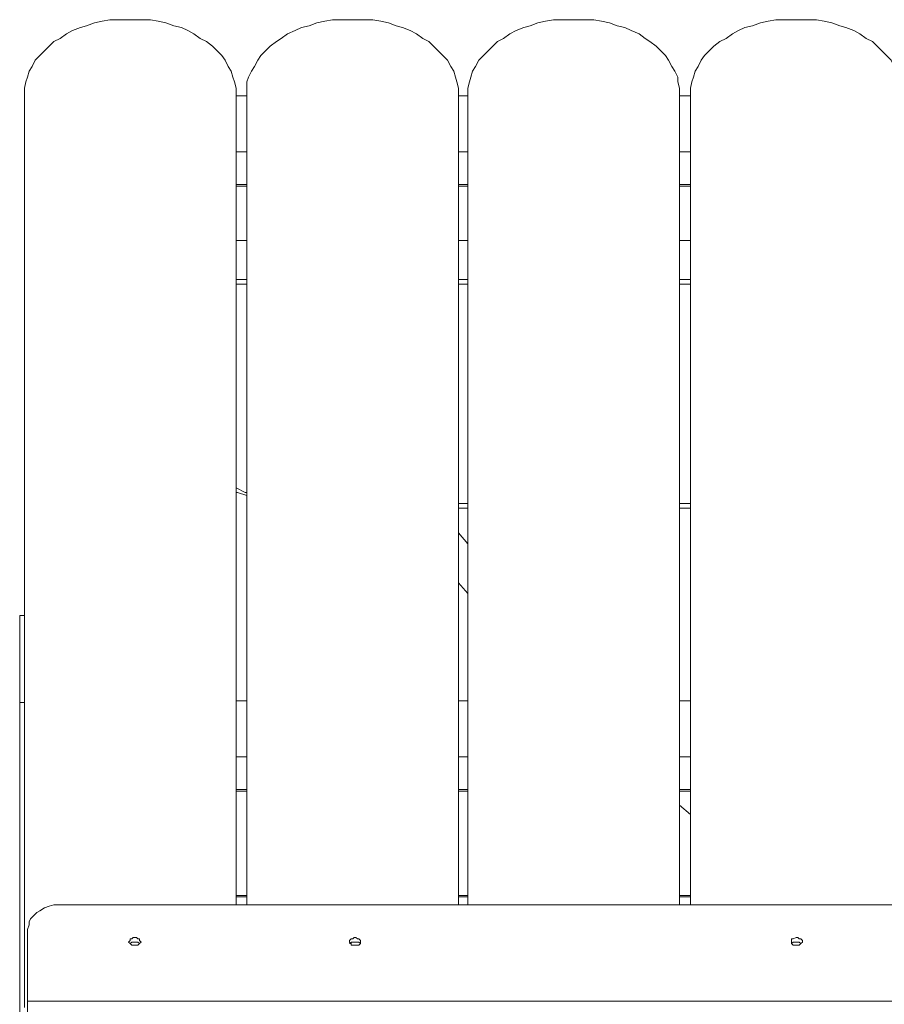
# Model space of a CAD drawing. Extents: x -79 to 4861, y -708 to -211.
# Drawn here: x 2025 to 2054, y -526 to -493 of the extents above; entities that cross this region are included whole.
import ezdxf

# ---------------------------------------------------------------- set-up
doc = ezdxf.new("R2010")
doc.units = 0
doc.header["$MEASUREMENT"] = 0
doc.layers.add('Lager 1', color=7, linetype='Continuous', lineweight=0)

# ---------------------------------------------------------------- blocks, each defined once
blk = doc.blocks.new('Block_2')
at = {"layer": 'Lager 1', "color": 7, "lineweight": 13}
for points, knots in [([(2025.617, -495.611), (2025.617, -495.611), (2025.617, -495.405), (2025.617, -495.405), (2025.617, -495.405), (2025.669, -495.198), (2025.669, -495.198), (2025.669, -495.198), (2025.72, -495.043), (2025.72, -495.043), (2025.72, -495.043), (2025.772, -494.837), (2025.772, -494.837), (2025.772, -494.837), (2025.875, -494.682), (2025.875, -494.682), (2025.875, -494.682), (2025.979, -494.475), (2025.979, -494.475), (2025.979, -494.475), (2026.134, -494.32), (2026.134, -494.32), (2026.134, -494.32), (2026.288, -494.165), (2026.288, -494.165), (2026.288, -494.165), (2026.443, -494.01), (2026.443, -494.01), (2026.443, -494.01), (2026.598, -493.856), (2026.598, -493.856), (2026.598, -493.856), (2026.805, -493.752), (2026.805, -493.752), (2026.805, -493.752), (2027.011, -493.597), (2027.011, -493.597), (2027.011, -493.597), (2027.218, -493.494), (2027.218, -493.494), (2027.218, -493.494), (2027.476, -493.391), (2027.476, -493.391), (2027.476, -493.391), (2027.683, -493.339), (2027.683, -493.339), (2027.683, -493.339), (2027.941, -493.236), (2027.941, -493.236), (2027.941, -493.236), (2028.199, -493.184), (2028.199, -493.184), (2028.199, -493.184), (2028.457, -493.133), (2028.457, -493.133), (2028.457, -493.133), (2028.715, -493.133), (2028.715, -493.133), (2028.715, -493.133), (2029.025, -493.133), (2029.025, -493.133), (2029.025, -493.133), (2029.283, -493.133), (2029.283, -493.133), (2029.283, -493.133), (2029.541, -493.133), (2029.541, -493.133), (2029.541, -493.133), (2029.8, -493.133), (2029.8, -493.133), (2029.8, -493.133), (2030.058, -493.184), (2030.058, -493.184), (2030.058, -493.184), (2030.316, -493.236), (2030.316, -493.236), (2030.316, -493.236), (2030.574, -493.339), (2030.574, -493.339), (2030.574, -493.339), (2030.832, -493.391), (2030.832, -493.391), (2030.832, -493.391), (2031.039, -493.494), (2031.039, -493.494), (2031.039, -493.494), (2031.245, -493.597), (2031.245, -493.597), (2031.245, -493.597), (2031.452, -493.752), (2031.452, -493.752), (2031.452, -493.752), (2031.659, -493.856), (2031.659, -493.856), (2031.659, -493.856), (2031.865, -494.01), (2031.865, -494.01), (2031.865, -494.01), (2032.02, -494.165), (2032.02, -494.165), (2032.02, -494.165), (2032.175, -494.32), (2032.175, -494.32), (2032.175, -494.32), (2032.278, -494.475), (2032.278, -494.475), (2032.278, -494.475), (2032.381, -494.682), (2032.381, -494.682), (2032.381, -494.682), (2032.485, -494.837), (2032.485, -494.837), (2032.485, -494.837), (2032.536, -495.043), (2032.536, -495.043), (2032.536, -495.043), (2032.588, -495.198), (2032.588, -495.198), (2032.588, -495.198), (2032.64, -495.405), (2032.64, -495.405), (2032.64, -495.405), (2032.64, -495.611), (2032.64, -495.611)], [0, 0, 0, 0, 1, 1, 1, 2, 2, 2, 3, 3, 3, 4, 4, 4, 5, 5, 5, 6, 6, 6, 7, 7, 7, 8, 8, 8, 9, 9, 9, 10, 10, 10, 11, 11, 11, 12, 12, 12, 13, 13, 13, 14, 14, 14, 15, 15, 15, 16, 16, 16, 17, 17, 17, 18, 18, 18, 19, 19, 19, 20, 20, 20, 21, 21, 21, 22, 22, 22, 23, 23, 23, 24, 24, 24, 25, 25, 25, 26, 26, 26, 27, 27, 27, 28, 28, 28, 29, 29, 29, 30, 30, 30, 31, 31, 31, 32, 32, 32, 33, 33, 33, 34, 34, 34, 35, 35, 35, 36, 36, 36, 37, 37, 37, 38, 38, 38, 39, 39, 39, 40, 40, 40, 41, 41, 41, 41]), ([(2033.001, -495.611), (2033.001, -495.611), (2033.001, -495.405), (2033.001, -495.405), (2033.001, -495.405), (2033.001, -495.198), (2033.001, -495.198), (2033.001, -495.198), (2033.053, -495.043), (2033.053, -495.043), (2033.053, -495.043), (2033.156, -494.837), (2033.156, -494.837), (2033.156, -494.837), (2033.259, -494.682), (2033.259, -494.682), (2033.259, -494.682), (2033.362, -494.475), (2033.362, -494.475), (2033.362, -494.475), (2033.466, -494.32), (2033.466, -494.32), (2033.466, -494.32), (2033.621, -494.165), (2033.621, -494.165), (2033.621, -494.165), (2033.776, -494.01), (2033.776, -494.01), (2033.776, -494.01), (2033.982, -493.856), (2033.982, -493.856), (2033.982, -493.856), (2034.137, -493.752), (2034.137, -493.752), (2034.137, -493.752), (2034.344, -493.597), (2034.344, -493.597), (2034.344, -493.597), (2034.602, -493.494), (2034.602, -493.494), (2034.602, -493.494), (2034.808, -493.391), (2034.808, -493.391), (2034.808, -493.391), (2035.066, -493.339), (2035.066, -493.339), (2035.066, -493.339), (2035.325, -493.236), (2035.325, -493.236), (2035.325, -493.236), (2035.583, -493.184), (2035.583, -493.184), (2035.583, -493.184), (2035.841, -493.133), (2035.841, -493.133), (2035.841, -493.133), (2036.099, -493.133), (2036.099, -493.133), (2036.099, -493.133), (2036.357, -493.133), (2036.357, -493.133), (2036.357, -493.133), (2036.615, -493.133), (2036.615, -493.133), (2036.615, -493.133), (2036.925, -493.133), (2036.925, -493.133), (2036.925, -493.133), (2037.183, -493.133), (2037.183, -493.133), (2037.183, -493.133), (2037.442, -493.184), (2037.442, -493.184), (2037.442, -493.184), (2037.7, -493.236), (2037.7, -493.236), (2037.7, -493.236), (2037.958, -493.339), (2037.958, -493.339), (2037.958, -493.339), (2038.165, -493.391), (2038.165, -493.391), (2038.165, -493.391), (2038.423, -493.494), (2038.423, -493.494), (2038.423, -493.494), (2038.629, -493.597), (2038.629, -493.597), (2038.629, -493.597), (2038.836, -493.752), (2038.836, -493.752), (2038.836, -493.752), (2039.042, -493.856), (2039.042, -493.856), (2039.042, -493.856), (2039.197, -494.01), (2039.197, -494.01), (2039.197, -494.01), (2039.352, -494.165), (2039.352, -494.165), (2039.352, -494.165), (2039.507, -494.32), (2039.507, -494.32), (2039.507, -494.32), (2039.662, -494.475), (2039.662, -494.475), (2039.662, -494.475), (2039.765, -494.682), (2039.765, -494.682), (2039.765, -494.682), (2039.868, -494.837), (2039.868, -494.837), (2039.868, -494.837), (2039.92, -495.043), (2039.92, -495.043), (2039.92, -495.043), (2039.972, -495.198), (2039.972, -495.198), (2039.972, -495.198), (2040.023, -495.405), (2040.023, -495.405), (2040.023, -495.405), (2040.023, -495.611), (2040.023, -495.611)], [0, 0, 0, 0, 1, 1, 1, 2, 2, 2, 3, 3, 3, 4, 4, 4, 5, 5, 5, 6, 6, 6, 7, 7, 7, 8, 8, 8, 9, 9, 9, 10, 10, 10, 11, 11, 11, 12, 12, 12, 13, 13, 13, 14, 14, 14, 15, 15, 15, 16, 16, 16, 17, 17, 17, 18, 18, 18, 19, 19, 19, 20, 20, 20, 21, 21, 21, 22, 22, 22, 23, 23, 23, 24, 24, 24, 25, 25, 25, 26, 26, 26, 27, 27, 27, 28, 28, 28, 29, 29, 29, 30, 30, 30, 31, 31, 31, 32, 32, 32, 33, 33, 33, 34, 34, 34, 35, 35, 35, 36, 36, 36, 37, 37, 37, 38, 38, 38, 39, 39, 39, 40, 40, 40, 41, 41, 41, 41]), ([(2040.333, -495.611), (2040.333, -495.611), (2040.333, -495.405), (2040.333, -495.405), (2040.333, -495.405), (2040.385, -495.198), (2040.385, -495.198), (2040.385, -495.198), (2040.436, -495.043), (2040.436, -495.043), (2040.436, -495.043), (2040.488, -494.837), (2040.488, -494.837), (2040.488, -494.837), (2040.591, -494.682), (2040.591, -494.682), (2040.591, -494.682), (2040.695, -494.475), (2040.695, -494.475), (2040.695, -494.475), (2040.85, -494.32), (2040.85, -494.32), (2040.85, -494.32), (2041.004, -494.165), (2041.004, -494.165), (2041.004, -494.165), (2041.159, -494.01), (2041.159, -494.01), (2041.159, -494.01), (2041.314, -493.856), (2041.314, -493.856), (2041.314, -493.856), (2041.521, -493.752), (2041.521, -493.752), (2041.521, -493.752), (2041.727, -493.597), (2041.727, -493.597), (2041.727, -493.597), (2041.934, -493.494), (2041.934, -493.494), (2041.934, -493.494), (2042.192, -493.391), (2042.192, -493.391), (2042.192, -493.391), (2042.399, -493.339), (2042.399, -493.339), (2042.399, -493.339), (2042.657, -493.236), (2042.657, -493.236), (2042.657, -493.236), (2042.915, -493.184), (2042.915, -493.184), (2042.915, -493.184), (2043.173, -493.133), (2043.173, -493.133), (2043.173, -493.133), (2043.431, -493.133), (2043.431, -493.133), (2043.431, -493.133), (2043.741, -493.133), (2043.741, -493.133), (2043.741, -493.133), (2043.999, -493.133), (2043.999, -493.133), (2043.999, -493.133), (2044.257, -493.133), (2044.257, -493.133), (2044.257, -493.133), (2044.516, -493.133), (2044.516, -493.133), (2044.516, -493.133), (2044.774, -493.184), (2044.774, -493.184), (2044.774, -493.184), (2045.032, -493.236), (2045.032, -493.236), (2045.032, -493.236), (2045.29, -493.339), (2045.29, -493.339), (2045.29, -493.339), (2045.548, -493.391), (2045.548, -493.391), (2045.548, -493.391), (2045.755, -493.494), (2045.755, -493.494), (2045.755, -493.494), (2046.013, -493.597), (2046.013, -493.597), (2046.013, -493.597), (2046.22, -493.752), (2046.22, -493.752), (2046.22, -493.752), (2046.375, -493.856), (2046.375, -493.856), (2046.375, -493.856), (2046.581, -494.01), (2046.581, -494.01), (2046.581, -494.01), (2046.736, -494.165), (2046.736, -494.165), (2046.736, -494.165), (2046.891, -494.32), (2046.891, -494.32), (2046.891, -494.32), (2046.994, -494.475), (2046.994, -494.475), (2046.994, -494.475), (2047.097, -494.682), (2047.097, -494.682), (2047.097, -494.682), (2047.201, -494.837), (2047.201, -494.837), (2047.201, -494.837), (2047.304, -495.043), (2047.304, -495.043), (2047.304, -495.043), (2047.304, -495.198), (2047.304, -495.198), (2047.304, -495.198), (2047.356, -495.405), (2047.356, -495.405), (2047.356, -495.405), (2047.356, -495.611), (2047.356, -495.611)], [0, 0, 0, 0, 1, 1, 1, 2, 2, 2, 3, 3, 3, 4, 4, 4, 5, 5, 5, 6, 6, 6, 7, 7, 7, 8, 8, 8, 9, 9, 9, 10, 10, 10, 11, 11, 11, 12, 12, 12, 13, 13, 13, 14, 14, 14, 15, 15, 15, 16, 16, 16, 17, 17, 17, 18, 18, 18, 19, 19, 19, 20, 20, 20, 21, 21, 21, 22, 22, 22, 23, 23, 23, 24, 24, 24, 25, 25, 25, 26, 26, 26, 27, 27, 27, 28, 28, 28, 29, 29, 29, 30, 30, 30, 31, 31, 31, 32, 32, 32, 33, 33, 33, 34, 34, 34, 35, 35, 35, 36, 36, 36, 37, 37, 37, 38, 38, 38, 39, 39, 39, 40, 40, 40, 41, 41, 41, 41]), ([(2047.717, -495.611), (2047.717, -495.611), (2047.717, -495.405), (2047.717, -495.405), (2047.717, -495.405), (2047.769, -495.198), (2047.769, -495.198), (2047.769, -495.198), (2047.82, -495.043), (2047.82, -495.043), (2047.82, -495.043), (2047.872, -494.837), (2047.872, -494.837), (2047.872, -494.837), (2047.975, -494.682), (2047.975, -494.682), (2047.975, -494.682), (2048.078, -494.475), (2048.078, -494.475), (2048.078, -494.475), (2048.182, -494.32), (2048.182, -494.32), (2048.182, -494.32), (2048.337, -494.165), (2048.337, -494.165), (2048.337, -494.165), (2048.492, -494.01), (2048.492, -494.01), (2048.492, -494.01), (2048.698, -493.856), (2048.698, -493.856), (2048.698, -493.856), (2048.905, -493.752), (2048.905, -493.752), (2048.905, -493.752), (2049.111, -493.597), (2049.111, -493.597), (2049.111, -493.597), (2049.318, -493.494), (2049.318, -493.494), (2049.318, -493.494), (2049.524, -493.391), (2049.524, -493.391), (2049.524, -493.391), (2049.782, -493.339), (2049.782, -493.339), (2049.782, -493.339), (2050.041, -493.236), (2050.041, -493.236), (2050.041, -493.236), (2050.299, -493.184), (2050.299, -493.184), (2050.299, -493.184), (2050.557, -493.133), (2050.557, -493.133), (2050.557, -493.133), (2050.815, -493.133), (2050.815, -493.133), (2050.815, -493.133), (2051.073, -493.133), (2051.073, -493.133), (2051.073, -493.133), (2051.331, -493.133), (2051.331, -493.133), (2051.331, -493.133), (2051.641, -493.133), (2051.641, -493.133), (2051.641, -493.133), (2051.899, -493.133), (2051.899, -493.133), (2051.899, -493.133), (2052.158, -493.184), (2052.158, -493.184), (2052.158, -493.184), (2052.416, -493.236), (2052.416, -493.236), (2052.416, -493.236), (2052.674, -493.339), (2052.674, -493.339), (2052.674, -493.339), (2052.881, -493.391), (2052.881, -493.391), (2052.881, -493.391), (2053.139, -493.494), (2053.139, -493.494), (2053.139, -493.494), (2053.345, -493.597), (2053.345, -493.597), (2053.345, -493.597), (2053.552, -493.752), (2053.552, -493.752), (2053.552, -493.752), (2053.758, -493.856), (2053.758, -493.856), (2053.758, -493.856), (2053.913, -494.01), (2053.913, -494.01), (2053.913, -494.01), (2054.068, -494.165), (2054.068, -494.165), (2054.068, -494.165), (2054.223, -494.32), (2054.223, -494.32), (2054.223, -494.32), (2054.378, -494.475), (2054.378, -494.475), (2054.378, -494.475), (2054.481, -494.682), (2054.481, -494.682), (2054.481, -494.682), (2054.585, -494.837), (2054.585, -494.837), (2054.585, -494.837), (2054.636, -495.043), (2054.636, -495.043), (2054.636, -495.043), (2054.688, -495.198), (2054.688, -495.198), (2054.688, -495.198), (2054.739, -495.405), (2054.739, -495.405), (2054.739, -495.405), (2054.739, -495.611), (2054.739, -495.611)], [0, 0, 0, 0, 1, 1, 1, 2, 2, 2, 3, 3, 3, 4, 4, 4, 5, 5, 5, 6, 6, 6, 7, 7, 7, 8, 8, 8, 9, 9, 9, 10, 10, 10, 11, 11, 11, 12, 12, 12, 13, 13, 13, 14, 14, 14, 15, 15, 15, 16, 16, 16, 17, 17, 17, 18, 18, 18, 19, 19, 19, 20, 20, 20, 21, 21, 21, 22, 22, 22, 23, 23, 23, 24, 24, 24, 25, 25, 25, 26, 26, 26, 27, 27, 27, 28, 28, 28, 29, 29, 29, 30, 30, 30, 31, 31, 31, 32, 32, 32, 33, 33, 33, 34, 34, 34, 35, 35, 35, 36, 36, 36, 37, 37, 37, 38, 38, 38, 39, 39, 39, 40, 40, 40, 41, 41, 41, 41]), ([(2032.64, -508.675), (2032.64, -508.675), (2032.64, -508.675), (2032.64, -508.675), (2032.64, -508.675), (2032.949, -508.83), (2032.949, -508.83), (2032.949, -508.83), (2033.001, -508.83), (2033.001, -508.83)], [0, 0, 0, 0, 1, 1, 1, 2, 2, 2, 3, 3, 3, 3]), ([(2033.001, -508.933), (2033.001, -508.933), (2032.691, -508.83), (2032.691, -508.83), (2032.691, -508.83), (2032.64, -508.83), (2032.64, -508.83)], [0, 0, 0, 0, 1, 1, 1, 2, 2, 2, 2]), ([(2025.462, -515.801), (2025.462, -515.801), (2025.462, -515.594), (2025.462, -515.594), (2025.462, -515.594), (2025.462, -515.336), (2025.462, -515.336), (2025.462, -515.336), (2025.462, -515.078), (2025.462, -515.078), (2025.462, -515.078), (2025.462, -514.819), (2025.462, -514.819), (2025.462, -514.819), (2025.462, -514.613), (2025.462, -514.613), (2025.462, -514.613), (2025.462, -514.355), (2025.462, -514.355), (2025.462, -514.355), (2025.462, -514.148), (2025.462, -514.148), (2025.462, -514.148), (2025.462, -513.942), (2025.462, -513.942), (2025.462, -513.942), (2025.462, -513.735), (2025.462, -513.735), (2025.462, -513.735), (2025.462, -513.58), (2025.462, -513.58), (2025.462, -513.58), (2025.462, -513.425), (2025.462, -513.425), (2025.462, -513.425), (2025.462, -513.27), (2025.462, -513.27), (2025.462, -513.27), (2025.462, -513.167), (2025.462, -513.167), (2025.462, -513.167), (2025.462, -513.064), (2025.462, -513.064), (2025.462, -513.064), (2025.462, -513.012), (2025.462, -513.012), (2025.462, -513.012), (2025.462, -512.961), (2025.462, -512.961), (2025.462, -512.961), (2025.462, -512.909), (2025.462, -512.909)], [0, 0, 0, 0, 1, 1, 1, 2, 2, 2, 3, 3, 3, 4, 4, 4, 5, 5, 5, 6, 6, 6, 7, 7, 7, 8, 8, 8, 9, 9, 9, 10, 10, 10, 11, 11, 11, 12, 12, 12, 13, 13, 13, 14, 14, 14, 15, 15, 15, 16, 16, 16, 17, 17, 17, 17]), ([(2026.908, -522.513), (2026.908, -522.513), (2026.753, -522.513), (2026.753, -522.513), (2026.753, -522.513), (2026.598, -522.513), (2026.598, -522.513), (2026.598, -522.513), (2026.443, -522.565), (2026.443, -522.565), (2026.443, -522.565), (2026.288, -522.616), (2026.288, -522.616), (2026.288, -522.616), (2026.134, -522.72), (2026.134, -522.72), (2026.134, -522.72), (2026.03, -522.771), (2026.03, -522.771), (2026.03, -522.771), (2025.927, -522.875), (2025.927, -522.875), (2025.927, -522.875), (2025.824, -522.978), (2025.824, -522.978), (2025.824, -522.978), (2025.772, -523.081), (2025.772, -523.081), (2025.772, -523.081), (2025.772, -523.184), (2025.772, -523.184), (2025.772, -523.184), (2025.72, -523.339), (2025.72, -523.339)], [0, 0, 0, 0, 1, 1, 1, 2, 2, 2, 3, 3, 3, 4, 4, 4, 5, 5, 5, 6, 6, 6, 7, 7, 7, 8, 8, 8, 9, 9, 9, 10, 10, 10, 11, 11, 11, 11]), ([(2029.283, -523.856), (2029.283, -523.856), (2029.335, -523.856), (2029.335, -523.856), (2029.335, -523.856), (2029.387, -523.856), (2029.387, -523.856), (2029.387, -523.856), (2029.438, -523.804), (2029.438, -523.804), (2029.438, -523.804), (2029.49, -523.752), (2029.49, -523.752), (2029.49, -523.752), (2029.438, -523.701), (2029.438, -523.701), (2029.438, -523.701), (2029.438, -523.649), (2029.438, -523.649), (2029.438, -523.649), (2029.387, -523.649), (2029.387, -523.649), (2029.387, -523.649), (2029.335, -523.597), (2029.335, -523.597), (2029.335, -523.597), (2029.232, -523.597), (2029.232, -523.597), (2029.232, -523.597), (2029.18, -523.649), (2029.18, -523.649), (2029.18, -523.649), (2029.128, -523.649), (2029.128, -523.649), (2029.128, -523.649), (2029.128, -523.701), (2029.128, -523.701), (2029.128, -523.701), (2029.077, -523.752), (2029.077, -523.752), (2029.077, -523.752), (2029.128, -523.804), (2029.128, -523.804), (2029.128, -523.804), (2029.18, -523.856), (2029.18, -523.856), (2029.18, -523.856), (2029.232, -523.856), (2029.232, -523.856), (2029.232, -523.856), (2029.283, -523.856), (2029.283, -523.856)], [0, 0, 0, 0, 1, 1, 1, 2, 2, 2, 3, 3, 3, 4, 4, 4, 5, 5, 5, 6, 6, 6, 7, 7, 7, 8, 8, 8, 9, 9, 9, 10, 10, 10, 11, 11, 11, 12, 12, 12, 13, 13, 13, 14, 14, 14, 15, 15, 15, 16, 16, 16, 17, 17, 17, 17]), ([(2036.615, -523.856), (2036.615, -523.856), (2036.667, -523.856), (2036.667, -523.856), (2036.667, -523.856), (2036.719, -523.856), (2036.719, -523.856), (2036.719, -523.856), (2036.77, -523.804), (2036.77, -523.804), (2036.77, -523.804), (2036.77, -523.752), (2036.77, -523.752), (2036.77, -523.752), (2036.77, -523.701), (2036.77, -523.701), (2036.77, -523.701), (2036.719, -523.649), (2036.719, -523.649), (2036.719, -523.649), (2036.667, -523.649), (2036.667, -523.649), (2036.667, -523.649), (2036.615, -523.597), (2036.615, -523.597), (2036.615, -523.597), (2036.564, -523.597), (2036.564, -523.597), (2036.564, -523.597), (2036.512, -523.649), (2036.512, -523.649), (2036.512, -523.649), (2036.461, -523.649), (2036.461, -523.649), (2036.461, -523.649), (2036.409, -523.701), (2036.409, -523.701), (2036.409, -523.701), (2036.409, -523.752), (2036.409, -523.752), (2036.409, -523.752), (2036.461, -523.804), (2036.461, -523.804), (2036.461, -523.804), (2036.461, -523.856), (2036.461, -523.856), (2036.461, -523.856), (2036.564, -523.856), (2036.564, -523.856), (2036.564, -523.856), (2036.615, -523.856), (2036.615, -523.856)], [0, 0, 0, 0, 1, 1, 1, 2, 2, 2, 3, 3, 3, 4, 4, 4, 5, 5, 5, 6, 6, 6, 7, 7, 7, 8, 8, 8, 9, 9, 9, 10, 10, 10, 11, 11, 11, 12, 12, 12, 13, 13, 13, 14, 14, 14, 15, 15, 15, 16, 16, 16, 17, 17, 17, 17]), ([(2051.228, -523.856), (2051.228, -523.856), (2051.28, -523.856), (2051.28, -523.856), (2051.28, -523.856), (2051.331, -523.856), (2051.331, -523.856), (2051.331, -523.856), (2051.383, -523.804), (2051.383, -523.804), (2051.383, -523.804), (2051.435, -523.752), (2051.435, -523.752), (2051.435, -523.752), (2051.435, -523.701), (2051.435, -523.701), (2051.435, -523.701), (2051.383, -523.649), (2051.383, -523.649), (2051.383, -523.649), (2051.331, -523.649), (2051.331, -523.649), (2051.331, -523.649), (2051.28, -523.597), (2051.28, -523.597), (2051.28, -523.597), (2051.228, -523.597), (2051.228, -523.597), (2051.228, -523.597), (2051.125, -523.649), (2051.125, -523.649), (2051.125, -523.649), (2051.073, -523.649), (2051.073, -523.649), (2051.073, -523.649), (2051.073, -523.701), (2051.073, -523.701), (2051.073, -523.701), (2051.073, -523.752), (2051.073, -523.752), (2051.073, -523.752), (2051.073, -523.804), (2051.073, -523.804), (2051.073, -523.804), (2051.125, -523.856), (2051.125, -523.856), (2051.125, -523.856), (2051.177, -523.856), (2051.177, -523.856), (2051.177, -523.856), (2051.228, -523.856), (2051.228, -523.856)], [0, 0, 0, 0, 1, 1, 1, 2, 2, 2, 3, 3, 3, 4, 4, 4, 5, 5, 5, 6, 6, 6, 7, 7, 7, 8, 8, 8, 9, 9, 9, 10, 10, 10, 11, 11, 11, 12, 12, 12, 13, 13, 13, 14, 14, 14, 15, 15, 15, 16, 16, 16, 17, 17, 17, 17]), ([(2029.283, -523.752), (2029.283, -523.752), (2029.232, -523.752), (2029.232, -523.752), (2029.232, -523.752), (2029.18, -523.752), (2029.18, -523.752), (2029.18, -523.752), (2029.128, -523.804), (2029.128, -523.804)], [0, 0, 0, 0, 1, 1, 1, 2, 2, 2, 3, 3, 3, 3]), ([(2029.438, -523.804), (2029.438, -523.804), (2029.438, -523.804), (2029.438, -523.804), (2029.438, -523.804), (2029.387, -523.752), (2029.387, -523.752), (2029.387, -523.752), (2029.335, -523.752), (2029.335, -523.752), (2029.335, -523.752), (2029.283, -523.752), (2029.283, -523.752)], [0, 0, 0, 0, 1, 1, 1, 2, 2, 2, 3, 3, 3, 4, 4, 4, 4]), ([(2036.615, -523.752), (2036.615, -523.752), (2036.564, -523.752), (2036.564, -523.752), (2036.564, -523.752), (2036.461, -523.752), (2036.461, -523.752), (2036.461, -523.752), (2036.461, -523.804), (2036.461, -523.804), (2036.461, -523.804), (2036.409, -523.804), (2036.409, -523.804)], [0, 0, 0, 0, 1, 1, 1, 2, 2, 2, 3, 3, 3, 4, 4, 4, 4]), ([(2036.77, -523.804), (2036.77, -523.804), (2036.77, -523.804), (2036.77, -523.804), (2036.77, -523.804), (2036.719, -523.752), (2036.719, -523.752), (2036.719, -523.752), (2036.667, -523.752), (2036.667, -523.752), (2036.667, -523.752), (2036.615, -523.752), (2036.615, -523.752)], [0, 0, 0, 0, 1, 1, 1, 2, 2, 2, 3, 3, 3, 4, 4, 4, 4]), ([(2051.228, -523.752), (2051.228, -523.752), (2051.177, -523.752), (2051.177, -523.752), (2051.177, -523.752), (2051.125, -523.752), (2051.125, -523.752), (2051.125, -523.752), (2051.073, -523.804), (2051.073, -523.804)], [0, 0, 0, 0, 1, 1, 1, 2, 2, 2, 3, 3, 3, 3]), ([(2051.383, -523.804), (2051.383, -523.804), (2051.383, -523.804), (2051.383, -523.804), (2051.383, -523.804), (2051.331, -523.752), (2051.331, -523.752), (2051.331, -523.752), (2051.28, -523.752), (2051.28, -523.752), (2051.28, -523.752), (2051.228, -523.752), (2051.228, -523.752)], [0, 0, 0, 0, 1, 1, 1, 2, 2, 2, 3, 3, 3, 4, 4, 4, 4]), ([(2025.72, -526.076), (2025.72, -526.076), (2025.72, -526.024), (2025.72, -526.024), (2025.72, -526.024), (2025.72, -525.973), (2025.72, -525.973), (2025.72, -525.973), (2025.72, -525.921), (2025.72, -525.921), (2025.72, -525.921), (2025.72, -525.869), (2025.72, -525.869), (2025.72, -525.869), (2025.72, -525.818), (2025.72, -525.818), (2025.72, -525.818), (2025.72, -525.766), (2025.72, -525.766), (2025.72, -525.766), (2025.72, -525.714), (2025.72, -525.714)], [0, 0, 0, 0, 1, 1, 1, 2, 2, 2, 3, 3, 3, 4, 4, 4, 5, 5, 5, 6, 6, 6, 7, 7, 7, 7])]:
    blk.add_open_spline(points, degree=3, knots=knots, dxfattribs=at)
for points in [[(2025.617, -525.921), (2025.617, -525.921), (2025.617, -495.611), (2025.617, -495.611)], [(2032.64, -495.611), (2032.64, -495.611), (2032.64, -522.513), (2032.64, -522.513)], [(2032.64, -495.663), (2032.64, -495.663), (2033.001, -495.663), (2033.001, -495.663)], [(2033.001, -522.513), (2033.001, -522.513), (2033.001, -495.611), (2033.001, -495.611)], [(2040.023, -495.611), (2040.023, -495.611), (2040.023, -522.513), (2040.023, -522.513)], [(2040.023, -495.663), (2040.023, -495.663), (2040.333, -495.663), (2040.333, -495.663)], [(2040.333, -522.513), (2040.333, -522.513), (2040.333, -495.611), (2040.333, -495.611)], [(2047.356, -495.611), (2047.356, -495.611), (2047.356, -522.513), (2047.356, -522.513)], [(2047.356, -495.663), (2047.356, -495.663), (2047.717, -495.663), (2047.717, -495.663)], [(2047.717, -522.513), (2047.717, -522.513), (2047.717, -495.611), (2047.717, -495.611)], [(2033.001, -497.522), (2033.001, -497.522), (2032.64, -497.522), (2032.64, -497.522)], [(2040.333, -497.522), (2040.333, -497.522), (2040.023, -497.522), (2040.023, -497.522)], [(2047.717, -497.522), (2047.717, -497.522), (2047.356, -497.522), (2047.356, -497.522)], [(2032.64, -498.606), (2032.64, -498.606), (2033.001, -498.606), (2033.001, -498.606)], [(2032.64, -498.658), (2032.64, -498.658), (2033.001, -498.658), (2033.001, -498.658)], [(2040.023, -498.606), (2040.023, -498.606), (2040.333, -498.606), (2040.333, -498.606)], [(2040.023, -498.658), (2040.023, -498.658), (2040.333, -498.658), (2040.333, -498.658)], [(2047.356, -498.606), (2047.356, -498.606), (2047.717, -498.606), (2047.717, -498.606)], [(2047.356, -498.658), (2047.356, -498.658), (2047.717, -498.658), (2047.717, -498.658)], [(2032.64, -500.465), (2032.64, -500.465), (2033.001, -500.465), (2033.001, -500.465)], [(2040.023, -500.465), (2040.023, -500.465), (2040.333, -500.465), (2040.333, -500.465)], [(2047.356, -500.465), (2047.356, -500.465), (2047.717, -500.465), (2047.717, -500.465)], [(2032.64, -501.756), (2032.64, -501.756), (2033.001, -501.756), (2033.001, -501.756)], [(2033.001, -501.911), (2033.001, -501.911), (2032.64, -501.911), (2032.64, -501.911)], [(2040.023, -501.756), (2040.023, -501.756), (2040.333, -501.756), (2040.333, -501.756)], [(2040.333, -501.911), (2040.333, -501.911), (2040.023, -501.911), (2040.023, -501.911)], [(2047.356, -501.756), (2047.356, -501.756), (2047.717, -501.756), (2047.717, -501.756)], [(2047.717, -501.911), (2047.717, -501.911), (2047.356, -501.911), (2047.356, -501.911)], [(2040.023, -509.191), (2040.023, -509.191), (2040.333, -509.191), (2040.333, -509.191)], [(2047.356, -509.191), (2047.356, -509.191), (2047.717, -509.191), (2047.717, -509.191)], [(2040.333, -509.346), (2040.333, -509.346), (2040.023, -509.346), (2040.023, -509.346)], [(2047.717, -509.346), (2047.717, -509.346), (2047.356, -509.346), (2047.356, -509.346)], [(2040.333, -510.534), (2040.333, -510.534), (2040.023, -510.172), (2040.023, -510.172)], [(2040.023, -511.825), (2040.023, -511.825), (2040.333, -512.186), (2040.333, -512.186)], [(2025.462, -512.909), (2025.462, -512.909), (2025.617, -512.909), (2025.617, -512.909)], [(2032.64, -515.749), (2032.64, -515.749), (2033.001, -515.749), (2033.001, -515.749)], [(2040.023, -515.749), (2040.023, -515.749), (2040.333, -515.749), (2040.333, -515.749)], [(2047.356, -515.749), (2047.356, -515.749), (2047.717, -515.749), (2047.717, -515.749)], [(2025.617, -515.801), (2025.617, -515.801), (2025.462, -515.801), (2025.462, -515.801)], [(2025.462, -535.99), (2025.462, -535.99), (2025.462, -515.801), (2025.462, -515.801)], [(2033.001, -517.608), (2033.001, -517.608), (2032.64, -517.608), (2032.64, -517.608)], [(2040.333, -517.608), (2040.333, -517.608), (2040.023, -517.608), (2040.023, -517.608)], [(2047.717, -517.608), (2047.717, -517.608), (2047.356, -517.608), (2047.356, -517.608)], [(2032.64, -518.692), (2032.64, -518.692), (2033.001, -518.692), (2033.001, -518.692)], [(2040.023, -518.692), (2040.023, -518.692), (2040.333, -518.692), (2040.333, -518.692)], [(2047.356, -518.692), (2047.356, -518.692), (2047.717, -518.692), (2047.717, -518.692)], [(2032.64, -518.744), (2032.64, -518.744), (2033.001, -518.744), (2033.001, -518.744)], [(2040.023, -518.744), (2040.023, -518.744), (2040.333, -518.744), (2040.333, -518.744)], [(2047.356, -518.744), (2047.356, -518.744), (2047.717, -518.744), (2047.717, -518.744)], [(2047.356, -519.208), (2047.356, -519.208), (2047.717, -519.518), (2047.717, -519.518)], [(2033.001, -522.203), (2033.001, -522.203), (2032.64, -522.203), (2032.64, -522.203)], [(2033.001, -522.255), (2033.001, -522.255), (2032.64, -522.255), (2032.64, -522.255)], [(2040.333, -522.203), (2040.333, -522.203), (2040.023, -522.203), (2040.023, -522.203)], [(2040.333, -522.255), (2040.333, -522.255), (2040.023, -522.255), (2040.023, -522.255)], [(2047.717, -522.203), (2047.717, -522.203), (2047.356, -522.203), (2047.356, -522.203)], [(2047.717, -522.255), (2047.717, -522.255), (2047.356, -522.255), (2047.356, -522.255)], [(2082.881, -522.513), (2082.881, -522.513), (2026.908, -522.513), (2026.908, -522.513)], [(2025.72, -523.339), (2025.72, -523.339), (2025.72, -525.714), (2025.72, -525.714)], [(2025.72, -525.714), (2025.72, -525.714), (2084.068, -525.714), (2084.068, -525.714)]]:
    blk.add_open_spline(points, degree=3, dxfattribs=at)

msp = doc.modelspace()

# ---------------------------------------------------------------- block references
at = {"layer": 'Lager 1'}
msp.add_blockref('Block_2', (0, 0), dxfattribs=at)

doc.saveas('drawing.dxf')
